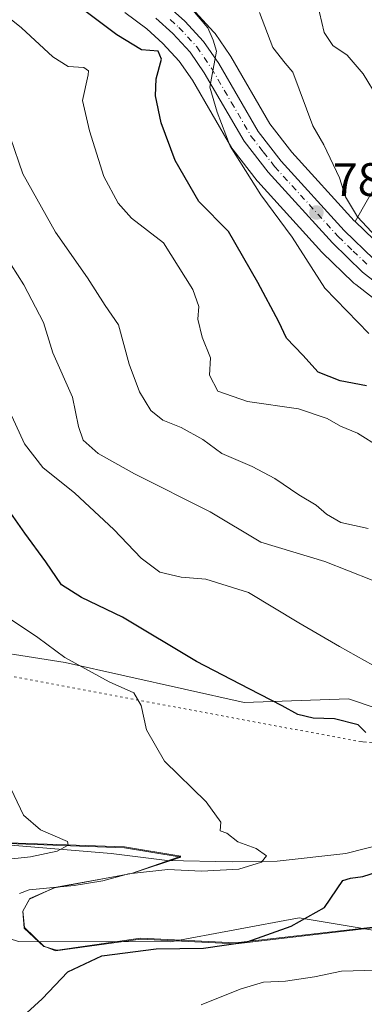
# Model space of a CAD drawing. Units: metres. Extents: x 617957 to 621416, y 4713241 to 4715613.
# Drawn here: x 620394 to 620467, y 4714510 to 4714720 of the extents above; entities that cross this region are included whole.
import ezdxf

# ---------------------------------------------------------------- set-up
doc = ezdxf.new("R2010")
doc.units = ezdxf.units.M
doc.header["$MEASUREMENT"] = 0
for name, pattern in [('DGN Style 3', [2.307223458686699, 1.648016756204785, -0.6592067024819142]), ('DGN Style 4', [2.6384748266838614, 1.318413404963828, -0.6592067024819142, 0.001648016756204785, -0.6592067024819142]), ('DGN Style 5', [1.1536117293433497, 0.4944050268614355, -0.6592067024819142])]:
    doc.linetypes.add(name, pattern=pattern)
for name, color, linetype, lineweight in [('Carretera de calzada única Cxs', 7, 'Continuous', 13), ('Carretera de calzada única eje', 7, 'DGN Style 4', 0), ('Corriente natural lineal', 142, 'Continuous', 13), ('Cultivos herbáceos CxS', 92, 'Continuous', 0), ('Curva de nivel maestra', 30, 'Continuous', 30), ('Curva de nivel normal', 30, 'Continuous', 0), ('Espacio natural protegido', 121, 'Continuous', 13), ('Espacio natural protegido CxS', 121, 'Continuous', 0), ('Matorral CxS', 135, 'Continuous', 0), ('Núcleo urbano CxS', 7, 'Continuous', 0), ('Punto de cota en terreno', 7, 'Continuous', 0), ('Rótulo de punto de cota en terreno', 7, 'Continuous', 0), ('Senda', 7, 'DGN Style 3', 0), ('Senda virtual', 7, 'DGN Style 5', 0)]:
    doc.layers.add(name, color=color, linetype=linetype, lineweight=lineweight)
doc.styles.add('Style-Arial', font='txt')

# ---------------------------------------------------------------- blocks, each defined once
blk = doc.blocks.new('*U7')
at = {"layer": 'Matorral CxS', "color": 135, "linetype": 'Continuous', "lineweight": 0}
blk.add_polyline3d([(620471.4688999997, 4714671.169299999, 784.6707000000025), (620465.4660999998, 4714676.964500001, 784.0555000000023), (620472.8353000004, 4714689.880100001, 788.2574000000022)], dxfattribs=at)
blk = doc.blocks.new('*U9')
at = {"layer": 'Núcleo urbano CxS', "color": 7, "linetype": 'Continuous', "lineweight": 0}
for points in [[(620431.2811000004, 4714721.7777, 780.0108999999939), (620435.2610999999, 4714717.437700001, 780.2838999999949), (620435.3482999997, 4714717.338500001, 780.2979999999953), (620435.5176999997, 4714717.1163, 780.3203999999969), (620438.7676999997, 4714712.416300001, 780.6361999999937), (620438.8931, 4714712.218900001, 780.6808000000019), (620447.2516999999, 4714697.8533, 781.9131999999955), (620451.9672999998, 4714691.793099999, 782.1619999999967), (620465.2943000002, 4714677.1305, 784.0237000000053), (620465.4660999998, 4714676.964500001, 784.0555000000023), (620471.4688999997, 4714671.169299999, 784.6707000000025)], [(620475.0264999997, 4714656.1435, 782.9881000000024), (620465.6136999996, 4714663.476100001, 782.4207000000025), (620465.2065000003, 4714663.793500001, 782.3463000000047), (620465.1217, 4714663.8619, 782.3319000000047), (620464.9625000004, 4714664.005700001, 782.3078999999999), (620458.5125000002, 4714670.255700001, 781.3061000000016), (620458.3805000001, 4714670.391899999, 781.2899000000034), (620444.6505000005, 4714685.491900001, 780.1441000000051), (620444.5719, 4714685.581700001, 780.135500000004), (620444.5044999998, 4714685.665100001, 780.1297999999952), (620439.3645000001, 4714692.255100001, 779.4734000000027), (620439.1372999996, 4714692.5911, 779.4416999999958), (620430.6781000001, 4714707.126499999, 778.083700000003), (620427.8208999997, 4714711.233700001, 777.0246999999946), (620424.3649000004, 4714715.017700001, 776.6812999999966), (620420.9294999996, 4714718.104699999, 777.1199000000051), (620416.2449000003, 4714721.5803, 776.9815999999992)]]:
    blk.add_polyline3d(points, dxfattribs=at)
blk = doc.blocks.new('*U12')
at = {"layer": 'Matorral CxS', "color": 135, "linetype": 'Continuous', "lineweight": 0}
for points in [[(620416.2449000003, 4714721.5803, 776.9815999999992), (620420.9294999996, 4714718.104699999, 777.1199000000051), (620424.3649000004, 4714715.017700001, 776.6812999999966), (620427.8208999997, 4714711.233700001, 777.0246999999946), (620430.6781000001, 4714707.126499999, 778.083700000003), (620439.1372999996, 4714692.5911, 779.4416999999958), (620439.3645000001, 4714692.255100001, 779.4734000000027), (620444.5044999998, 4714685.665100001, 780.1297999999952), (620444.5719, 4714685.581700001, 780.135500000004), (620444.6505000005, 4714685.491900001, 780.1441000000051), (620458.3805000001, 4714670.391899999, 781.2899000000034), (620458.5125000002, 4714670.255700001, 781.3061000000016), (620464.9625000004, 4714664.005700001, 782.3078999999999), (620465.1217, 4714663.8619, 782.3319000000047), (620465.2065000003, 4714663.793500001, 782.3463000000047), (620465.6136999996, 4714663.476100001, 782.4207000000025), (620475.0264999997, 4714656.1435, 782.9881000000024)], [(620476.0626999997, 4714570.937700001, 751.9826999999932), (620464.0428999999, 4714575.004699999, 751.8736000000063), (620441.7251000004, 4714574.2027, 748.9824999999983), (620403.4742999999, 4714582.731699999, 744.5969999999944), (620380.8114999998, 4714586.2917, 740.2793999999994)], [(620502.3914999999, 4714731.8497, 806.1493999999948), (620485.3104999998, 4714707.4179, 796.0834999999935), (620472.8353000004, 4714689.880100001, 788.2574000000022), (620465.4660999998, 4714676.964500001, 784.0555000000023), (620465.2943000002, 4714677.1305, 784.0237000000053), (620451.9672999998, 4714691.793099999, 782.1619999999967), (620447.2516999999, 4714697.8533, 781.9131999999955), (620438.8931, 4714712.218900001, 780.6808000000019), (620438.7676999997, 4714712.416300001, 780.6361999999937), (620435.5176999997, 4714717.1163, 780.3203999999969), (620435.3482999997, 4714717.338500001, 780.2979999999953), (620435.2610999999, 4714717.437700001, 780.2838999999949), (620431.2811000004, 4714721.7777, 780.0108999999939)]]:
    blk.add_polyline3d(points, dxfattribs=at)
blk = doc.blocks.new('*U17')
at = {"layer": 'Cultivos herbáceos CxS', "color": 92, "linetype": 'Continuous', "lineweight": 0}
for points in [[(620380.8114999998, 4714586.2917, 740.2793999999994), (620403.4742999999, 4714582.731699999, 744.5969999999944), (620441.7251000004, 4714574.2027, 748.9824999999983), (620464.0428999999, 4714575.004699999, 751.8736000000063), (620476.0626999997, 4714570.937700001, 751.9826999999932)], [(620628.4867000004, 4714547.3869, 772.3681999999973), (620605.8844999997, 4714533.5779, 768.5528999999952), (620593.8532999996, 4714527.558900001, 765.6968999999954), (620596.8613, 4714521.541099999, 767.215200000006), (620583.1413000004, 4714512.106100001, 762.8724999999977), (620536.0115, 4714513.098099999, 761.4302000000025), (620479.5300000003, 4714523.823100001, 752.5849000000018), (620453.4982000003, 4714528.184900001, 749.4213000000018), (620425.9912999999, 4714523.043099999, 748.8377999999939), (620393.4974999996, 4714523.0909, 745.9513000000007), (620370.0796999997, 4714530.5759, 743.4726999999984), (620360.0239000004, 4714537.144900001, 742.8338999999978), (620341.8482999997, 4714551.512900001, 740.8122000000003), (620290.7297999999, 4714574.8387, 732.5521000000008), (620266.0789000001, 4714584.2565, 731.7027999999991)]]:
    blk.add_polyline3d(points, dxfattribs=at)
blk = doc.blocks.new('5PATER')
at = {"layer": 'Punto de cota en terreno', "linetype": 'Continuous', "lineweight": 0}
h = blk.add_hatch(color=51, dxfattribs=at)
edge = h.paths.add_edge_path()
edge.add_ellipse((0, 0), major_axis=(-0.1095731443231308, -0.1110710700762829), ratio=0.9994222409660322, start_angle=0, end_angle=360)

msp = doc.modelspace()

# ---------------------------------------------------------------- linework, layer by layer
at = {"layer": 'Carretera de calzada única Cxs', "color": 7, "linetype": 'Continuous', "lineweight": 13}
for points in [[(620425.1601, 4714723.270099999, 779.7173999999941), (620429.0701000001, 4714719.7501, 780.3589999999967), (620433.0500999996, 4714715.4101, 780.4122000000062), (620436.3000999996, 4714710.710100001, 781.6491999999998), (620444.7600999996, 4714696.170100001, 781.5362000000023), (620449.6700999998, 4714689.860099999, 782.0323999999965), (620463.1401000004, 4714675.040100001, 784.3965999999928), (620469.5000999998, 4714668.9001, 784.9712000000001)], [(620425.1601, 4714723.270099999, 779.7173999999941), (620429.0701000001, 4714719.7501, 780.3589999999967), (620433.0500999996, 4714715.4101, 780.4122000000062), (620436.3000999996, 4714710.710100001, 781.6491999999998), (620444.7600999996, 4714696.170100001, 781.5362000000023), (620449.6700999998, 4714689.860099999, 782.0323999999965), (620463.1401000004, 4714675.040100001, 784.3965999999928), (620469.5000999998, 4714668.9001, 784.9712000000001)], [(620476.8701, 4714658.5101, 784.6416000000027), (620467.0500999996, 4714666.1601, 783.5632000000041), (620460.6001000004, 4714672.4101, 782.905700000003), (620446.8701, 4714687.5101, 781.4216000000015), (620441.7301000003, 4714694.100099999, 781.4850000000006), (620433.2100999998, 4714708.7401, 780.5506000000024), (620430.1700999998, 4714713.110099999, 781.4907999999997), (620426.4801000003, 4714717.1501, 781.4156999999979), (620422.8300999999, 4714720.4301, 780.7670000000071)], [(620476.8701, 4714658.5101, 784.6416000000027), (620467.0500999996, 4714666.1601, 783.5632000000041), (620460.6001000004, 4714672.4101, 782.905700000003), (620446.8701, 4714687.5101, 781.4216000000015), (620441.7301000003, 4714694.100099999, 781.4850000000006), (620433.2100999998, 4714708.7401, 780.5506000000024), (620430.1700999998, 4714713.110099999, 781.4907999999997), (620426.4801000003, 4714717.1501, 781.4156999999979), (620422.8300999999, 4714720.4301, 780.7670000000071)]]:
    msp.add_polyline3d(points, dxfattribs=at)
at = {"layer": 'Carretera de calzada única eje', "color": 7, "linetype": 'DGN Style 4', "lineweight": 0}
msp.add_polyline3d([(620425.9401000004, 4714720.090100001, 780.504700000005), (620427.7801000001, 4714718.440099999, 780.5945000000065), (620429.6201, 4714716.4301, 780.8040000000037), (620431.6001000004, 4714714.2601, 780.4891999999965), (620434.7500999998, 4714709.720100001, 780.9493999999977), (620438.9801000003, 4714702.440099999, 780.5935000000028), (620443.2500999998, 4714695.140100001, 781.3034000000043), (620445.8201000001, 4714691.840100001, 781.438599999994), (620448.2600999996, 4714688.6801, 781.686799999996), (620461.8701, 4714673.720100001, 783.3889000000055), (620465.0500999996, 4714670.6501, 784.0831999999937), (620468.2801000001, 4714667.520099999, 783.7798999999941)], dxfattribs=at)
at = {"layer": 'Corriente natural lineal', "color": 142, "linetype": 'Continuous', "lineweight": 13}
msp.add_polyline3d([(620578.5500999996, 4714505.170100001, 763.7501999999951), (620568.8201000001, 4714511.710100001, 762.1438000000054), (620549.7600999996, 4714518.5001, 759.8286999999983), (620538.2200999996, 4714523.4801, 758.2863000000071), (620534.7600999996, 4714529.170100001, 756.8539000000019), (620522.4101, 4714535.610099999, 754.3024000000005), (620504.8400999998, 4714541.470100001, 751.6753000000026), (620489.2701000003, 4714544.9801, 749.8678999999976), (620480.4700999996, 4714545.710100001, 748.9161000000023), (620475.5500999996, 4714545.0101, 748.5326999999961), (620463.5000999998, 4714541.9001, 747.1692000000039), (620448.8000999996, 4714540.270099999, 745.7759999999981), (620439.2100999998, 4714540.1801, 744.6918000000006), (620425.2901, 4714540.4301, 743.700100000002), (620413.2801000001, 4714541.950099999, 741.3649000000005), (620391.8201000001, 4714543.7301, 739.4587999999932)], dxfattribs=at)
at = {"layer": 'Cultivos herbáceos CxS', "color": 92, "linetype": 'Continuous', "lineweight": 0}
for points in [[(620218.7610999999, 4714636.7443, 728.758600000001), (620237.3185000002, 4714610.290300001, 731.5301000000036), (620251.0343000004, 4714596.0165, 731.9342999999935), (620266.0789000001, 4714584.2565, 731.7027999999991), (620290.7297999999, 4714574.8387, 732.5521000000008), (620341.8482999997, 4714551.512900001, 740.8122000000003), (620360.0239000004, 4714537.144900001, 742.8338999999978), (620370.0796999997, 4714530.5759, 743.4726999999984), (620393.4974999996, 4714523.0909, 745.9513000000007), (620425.9912999999, 4714523.043099999, 748.8377999999939), (620453.4982000003, 4714528.184900001, 749.4213000000018), (620479.5300000003, 4714523.823100001, 752.5849000000018), (620536.0115, 4714513.098099999, 761.4302000000025), (620583.1413000004, 4714512.106100001, 762.8724999999977)], [(620380.8114999998, 4714586.2917, 740.2793999999994), (620403.4742999999, 4714582.731699999, 744.5969999999944), (620441.7251000004, 4714574.2027, 748.9824999999983), (620464.0428999999, 4714575.004699999, 751.8736000000063), (620476.0626999997, 4714570.937700001, 751.9826999999932)]]:
    msp.add_polyline3d(points, dxfattribs=at)
at = {"layer": 'Curva de nivel maestra', "color": 30, "linetype": 'Continuous', "lineweight": 30, "flags": 128}
for points, elevation in [([(620467.9199999999, 4714641.880100001), (620462.25, 4714642.890100001), (620457.5599999996, 4714644.780099999), (620454.2599999999, 4714648.390100001), (620450.8099999996, 4714652.0601), (620449.1500000004, 4714655.520099999), (620444.6399999997, 4714663.9101), (620438.4000000004, 4714674.8101), (620432.0499999998, 4714681.220100001), (620427.0099999999, 4714690.0101), (620423.9900000002, 4714698.0601), (620422.8099999996, 4714703.8201), (620422.9500000002, 4714707.450099999), (620424.0800000001, 4714711.670100001), (620423.3200000003, 4714713.3201), (620419.79, 4714713.620100001), (620414.54, 4714716.840100001), (620397.9800000006, 4714729.280099999)], 775), ([(620467.7800000003, 4714567.790100001), (620466.1100000005, 4714569.450099999), (620461.0599999996, 4714570.7301), (620456.5300000003, 4714570.870100001), (620453.25, 4714571.590100001), (620449.8399999999, 4714573.5001), (620442.7999999998, 4714577.130100001), (620431.5800000001, 4714582.9801), (620415.7599999999, 4714592.4301), (620406.9500000002, 4714596.620100001), (620402.6500000004, 4714599.3101), (620399.3499999996, 4714604.2601), (620394.8200000003, 4714610.350099999), (620390.8700000001, 4714616.0601)], 750), ([(620395.2699999996, 4714507.880100001), (620398.5800000001, 4714510.840100001), (620404.0700000003, 4714516.6501), (620411.3200000003, 4714520.0601), (620422.9000000004, 4714521.540100001), (620433.0499999998, 4714521.720100001), (620442.3600000005, 4714523.020099999), (620451.7599999999, 4714526.4001), (620458.9500000002, 4714530.390100001), (620462.8399999999, 4714536.140100001), (620464.4800000006, 4714536.690099999), (620467.1299999999, 4714536.9901), (620474.0599999996, 4714539.220100001)], 750)]:
    msp.add_lwpolyline(points, dxfattribs=dict(at, elevation=elevation))
at = {"layer": 'Curva de nivel normal', "color": 30, "linetype": 'Continuous', "lineweight": 0, "flags": 128}
for points, elevation in [([(620470.7199999997, 4714628.7501), (620465.9400000004, 4714631.7401), (620462.3600000005, 4714633.220100001), (620459.5199999996, 4714634.840100001), (620453.3799999999, 4714636.9301), (620442.4400000004, 4714638.5101), (620436.1299999999, 4714640.6801), (620434.3499999996, 4714644.110099999), (620434.5700000003, 4714647.840100001), (620432.75, 4714652.2601), (620431.8600000005, 4714656.100099999), (620432.0599999996, 4714658.790100001), (620430.7599999999, 4714662.420100001), (620424.5199999996, 4714672.390100001), (620417.6299999999, 4714677.690099999), (620414.8200000003, 4714680.890100001), (620411.7699999996, 4714686.590100001), (620408.6600000003, 4714696.3101), (620407.1799999997, 4714702.8301), (620408.3600000005, 4714708.2601), (620408.4500000002, 4714709.1801), (620407.4800000006, 4714709.8301), (620404.1299999999, 4714710.100099999), (620400.8600000005, 4714712.110099999), (620394.1600000003, 4714718.360099999), (620389.2599999999, 4714722.1501)], 770), ([(620468.4100000003, 4714653.040100001), (620458.9600000001, 4714662.700099999), (620451.9699999997, 4714673.630100001), (620445.3399999999, 4714682.6601), (620438.7199999997, 4714693.040100001), (620436, 4714700.3201), (620434.4100000003, 4714705.6501), (620435.8200000003, 4714713.340100001), (620435.1100000005, 4714715.720100001), (620434, 4714718.3101), (620430.6799999997, 4714722.200099999)], 780), ([(620473.6100000005, 4714697.940099999), (620467.2000000002, 4714708.540100001), (620463.7800000003, 4714712.4901), (620460.6799999997, 4714714.550100001), (620458.8600000005, 4714717.340100001), (620457.3200000003, 4714723.720100001)], 790), ([(620472.04, 4714671.4801), (620465.9800000006, 4714677.950099999), (620463.4199999999, 4714682.200099999), (620462.1600000003, 4714686.3201), (620458.7699999996, 4714693.3201), (620456.4500000002, 4714697.420100001), (620452.1799999997, 4714708.850099999), (620450.4800000006, 4714710.790100001), (620447.8600000005, 4714714.110099999), (620444.9900000002, 4714721.640100001)], 785), ([(620468.29, 4714611.3301), (620462.3899999997, 4714612.670100001), (620459.3799999999, 4714614.4301), (620457.1299999999, 4714616.360099999), (620453.4600000001, 4714618.5801), (620448.3099999996, 4714622.040100001), (620443.4600000001, 4714624.630100001), (620436.9600000001, 4714627.380100001), (620432.9000000004, 4714630.350099999), (620428.2800000003, 4714632.9301), (620424.3799999999, 4714634.5001), (620421.7699999996, 4714636.5701), (620419.3300000001, 4714640.540100001), (620417.1799999997, 4714646.4901), (620414.8600000005, 4714654.9101), (620412.04, 4714659.040100001), (620408.25, 4714664.950099999), (620401.3799999999, 4714674.6601), (620394.4100000003, 4714687.1601), (620391.7699999996, 4714694.860099999)], 765), ([(620469.1399999997, 4714600.340100001), (620459.0199999996, 4714604.3101), (620445.3200000003, 4714608.4301), (620434.4600000001, 4714614.940099999), (620418.3200000003, 4714623.030099999), (620410.4900000002, 4714627.4001), (620407.2999999998, 4714630.2601), (620406.2999999998, 4714633.1501), (620405.0700000003, 4714639.390100001), (620400.8600000005, 4714648.9101), (620398.8200000003, 4714655.350099999), (620394.6600000003, 4714663.390100001), (620390.5800000001, 4714669.8201)], 760), ([(620471.0599999996, 4714581.200099999), (620462.1600000003, 4714586.1501), (620453.4600000001, 4714591.2301), (620442.6799999997, 4714597.700099999), (620433.5199999996, 4714600.520099999), (620428.2800000003, 4714600.940099999), (620423.7100000001, 4714602.040100001), (620419.7100000001, 4714605.040100001), (620413.8399999999, 4714611.1601), (620405.5599999996, 4714618.880100001), (620398.7199999997, 4714624.370100001), (620394.7800000003, 4714629.440099999), (620392.04, 4714635.360099999)], 755), ([(620383.2800000003, 4714597.610099999), (620397.6399999997, 4714588.040100001), (620403.3799999999, 4714583.790100001), (620412.8499999996, 4714578.5701), (620418.1399999997, 4714576.2301), (620419.7300000006, 4714573.530099999), (620420.8499999996, 4714568.350099999), (620424.7000000002, 4714561.620100001), (620433.6500000004, 4714552.950099999), (620436.7300000006, 4714548.620100001), (620436.5800000001, 4714546.780099999), (620438.0300000003, 4714546.270099999), (620440.3600000005, 4714544.420100001), (620444.3399999999, 4714543.0001), (620446.5, 4714541.460100001), (620445.4500000002, 4714540.0701), (620440.6200000001, 4714538.600099999), (620432.6200000001, 4714538.120100001), (620425.4000000004, 4714538.520099999), (620417, 4714537.590100001), (620411.54, 4714536.0801), (620405.4000000004, 4714535.0701), (620395.7999999998, 4714534.130100001), (620393.6699999999, 4714533.380100001)], 745), ([(620390.0700000003, 4714540.5601), (620396.0700000003, 4714541.220100001), (620401.75, 4714542.4001), (620404.1200000001, 4714543.720100001), (620403.9400000004, 4714544.520099999), (620398.2100000001, 4714547.0101), (620394.54, 4714550.120100001), (620389.8399999999, 4714560.0101)], 740), ([(620432.5499999998, 4714509.610099999), (620440.8700000001, 4714512.940099999), (620445.8700000001, 4714514.450099999), (620450.5800000001, 4714514.620100001), (620456.7800000003, 4714515.5601), (620462.5700000003, 4714516.8201), (620470.0199999996, 4714516.9801)], 755)]:
    msp.add_lwpolyline(points, dxfattribs=dict(at, elevation=elevation))
at = {"layer": 'Espacio natural protegido', "color": 121, "linetype": 'Continuous', "lineweight": 13, "flags": 128}
for points in [[(620381.1674, 4714545.651599998), (620381.184000002, 4714545.639600002), (620389.1839000008, 4714544.1397), (620416.1836999998, 4714543.1396), (620427.8077, 4714541.202000001)], [(620381.1674, 4714545.651599998), (620389.1969000006, 4714544.2715), (620416.1537000008, 4714543.362299999), (620428.1996000002, 4714541.338400003), (620427.8077, 4714541.202000001)], [(620427.8077, 4714541.202000001), (620417.6536000017, 4714537.669500002), (620411.8859999998, 4714536.585299999)], [(620427.8077, 4714541.202000001), (620428.1836000017, 4714541.139400001), (620417.683500002, 4714537.639400002), (620411.8859999998, 4714536.585299999)], [(620411.8859999998, 4714536.585299999), (620401.1837000018, 4714534.639499999), (620399.6736000021, 4714533.929)], [(620411.8859999998, 4714536.585299999), (620401.1887000002, 4714534.574500003), (620399.6736000021, 4714533.929)], [(620399.6736000021, 4714533.929), (620395.8916000002, 4714532.317699999), (620394.4147000001, 4714529.6217), (620394.7346000011, 4714525.941700002), (620398.8705000022, 4714522.076699999), (620399.4691000007, 4714521.906100002)], [(620399.6736000021, 4714533.929), (620395.8706000014, 4714532.139699998), (620394.4337000014, 4714529.639699998), (620394.7467000008, 4714526.1397), (620398.8705000022, 4714522.139699999), (620399.4691000007, 4714521.906100002)], [(620399.4691000007, 4714521.906100002), (620401.4115000024, 4714521.352800002), (620401.8074000019, 4714521.239700001), (620419.5524000009, 4714523.8496), (620439.9033000022, 4714522.820400001), (620469.8311000017, 4714526.287300001), (620476.7324000013, 4714523.962199999)], [(620399.4691000007, 4714521.906100002), (620401.4335000024, 4714521.139800001), (620419.5585000013, 4714523.639700001), (620439.9331000015, 4714522.639400002), (620469.8082000018, 4714526.139200003), (620476.7324000013, 4714523.962199999)]]:
    msp.add_lwpolyline(points, dxfattribs=at)
at = {"layer": 'Espacio natural protegido CxS', "color": 121, "linetype": 'Continuous', "lineweight": 0, "flags": 128}
for points in [[(620389.1839000002, 4714544.139699999), (620416.1836999992, 4714543.139599999), (620427.8076999995, 4714541.202000001), (620428.1836000012, 4714541.139399999), (620417.6834999992, 4714537.639400001), (620411.8859999992, 4714536.585299999), (620401.1836999989, 4714534.6395), (620399.6736000014, 4714533.928999999), (620395.8706000008, 4714532.139699998), (620394.4337000009, 4714529.639699999), (620394.7467000001, 4714526.139699999), (620398.8704999994, 4714522.139699998), (620399.4691000001, 4714521.9061), (620401.4334999995, 4714521.1398), (620419.5585000007, 4714523.6397), (620439.933100001, 4714522.639400001), (620469.808199999, 4714526.139200001)], [(620389.1969, 4714544.271500001), (620416.1537000001, 4714543.362299998), (620428.1995999995, 4714541.338400002), (620427.8076999995, 4714541.202000001), (620417.653599999, 4714537.669500001), (620411.8859999992, 4714536.585299999), (620401.1886999995, 4714534.574500001), (620399.6736000014, 4714533.928999999), (620395.8915999997, 4714532.3177), (620394.4146999995, 4714529.621699999), (620394.7346000005, 4714525.9417), (620398.8704999994, 4714522.076699999), (620399.4691000001, 4714521.9061), (620401.4114999997, 4714521.352800001), (620401.8074000013, 4714521.2397), (620419.5524000003, 4714523.849599999), (620439.9032999994, 4714522.820400001), (620469.8311000012, 4714526.2873)]]:
    msp.add_lwpolyline(points, dxfattribs=at)
at = {"layer": 'Matorral CxS', "color": 135, "linetype": 'Continuous', "lineweight": 0}
for points in [[(620212.6835000003, 4714928.053500001, 763.796100000007), (620245.6467000004, 4714922.7905, 767.5500999999931), (620278.0047000004, 4714922.7905, 770.6824999999953), (620298.6672999999, 4714922.4005, 774.1996000000072), (620324.7871000003, 4714919.670499999, 778.6108999999997), (620345.7011000002, 4714915.686699999, 781.3797999999952), (620368.0619999999, 4714915.3795, 788.4755000000005), (620383.6558999997, 4714910.6995, 792.1980999999942), (620399.6085000001, 4714903.744700001, 796.4921000000032), (620424.8239000002, 4714860.621900001, 806.4710999999952), (620436.2543000003, 4714828.597100001, 809.8022999999957), (620452.8879000006, 4714801.547300001, 809.9919999999984), (620470.5197000002, 4714791.6403, 811.3559999999999), (620491.9994999999, 4714782.924500001, 814.3313999999956), (620503.9133000001, 4714773.773499999, 814.854800000001), (620509.3640999999, 4714760.3095, 814.4271000000008), (620509.1489000004, 4714750.142700001, 812.8821999999927), (620502.3914999999, 4714731.8497, 806.1493999999948), (620485.3104999998, 4714707.4179, 796.0834999999935), (620472.8353000004, 4714689.880100001, 788.2574000000022), (620465.4660999998, 4714676.964500001, 784.0555000000023)], [(620431.2811000004, 4714721.7777, 780.0108999999939), (620435.2610999999, 4714717.437700001, 780.2838999999949), (620435.3482999997, 4714717.338500001, 780.2979999999953), (620435.5176999997, 4714717.1163, 780.3203999999969), (620438.7676999997, 4714712.416300001, 780.6361999999937), (620438.8931, 4714712.218900001, 780.6808000000019), (620447.2516999999, 4714697.8533, 781.9131999999955), (620451.9672999998, 4714691.793099999, 782.1619999999967), (620465.2943000002, 4714677.1305, 784.0237000000053), (620465.4660999998, 4714676.964500001, 784.0555000000023)], [(620416.2449000003, 4714721.5803, 776.9815999999992), (620420.9294999996, 4714718.104699999, 777.1199000000051), (620424.3649000004, 4714715.017700001, 776.6812999999966), (620427.8208999997, 4714711.233700001, 777.0246999999946), (620430.6781000001, 4714707.126499999, 778.083700000003), (620439.1372999996, 4714692.5911, 779.4416999999958), (620439.3645000001, 4714692.255100001, 779.4734000000027), (620444.5044999998, 4714685.665100001, 780.1297999999952), (620444.5719, 4714685.581700001, 780.135500000004), (620444.6505000005, 4714685.491900001, 780.1441000000051), (620458.3805000001, 4714670.391899999, 781.2899000000034), (620458.5125000002, 4714670.255700001, 781.3061000000016), (620464.9625000004, 4714664.005700001, 782.3078999999999), (620465.1217, 4714663.8619, 782.3319000000047), (620465.2065000003, 4714663.793500001, 782.3463000000047), (620465.6136999996, 4714663.476100001, 782.4207000000025), (620475.0264999997, 4714656.1435, 782.9881000000024)], [(620465.4660999998, 4714676.964500001, 784.0555000000023), (620471.4688999997, 4714671.169299999, 784.6707000000025)], [(620170.3630999997, 4714478.045100001, 778.8371999999946), (620193.6497, 4714524.641899999, 765.8147999999928), (620201.4123000001, 4714567.356699999, 753.0329000000056), (620209.1748000003, 4714606.1885, 739.3479999999981), (620218.7610999999, 4714636.7443, 728.758600000001), (620237.3185000002, 4714610.290300001, 731.5301000000036), (620251.0343000004, 4714596.0165, 731.9342999999935), (620266.0789000001, 4714584.2565, 731.7027999999991), (620290.7297999999, 4714574.8387, 732.5521000000008), (620341.8482999997, 4714551.512900001, 740.8122000000003), (620360.0239000004, 4714537.144900001, 742.8338999999978), (620370.0796999997, 4714530.5759, 743.4726999999984), (620393.4974999996, 4714523.0909, 745.9513000000007), (620425.9912999999, 4714523.043099999, 748.8377999999939), (620453.4982000003, 4714528.184900001, 749.4213000000018), (620479.5300000003, 4714523.823100001, 752.5849000000018), (620536.0115, 4714513.098099999, 761.4302000000025), (620583.1413000004, 4714512.106100001, 762.8724999999977), (620599.1508999999, 4714485.7053, 766.7596999999951)], [(620218.7610999999, 4714636.7443, 728.758600000001), (620237.3185000002, 4714610.290300001, 731.5301000000036), (620251.0343000004, 4714596.0165, 731.9342999999935), (620266.0789000001, 4714584.2565, 731.7027999999991), (620290.7297999999, 4714574.8387, 732.5521000000008), (620341.8482999997, 4714551.512900001, 740.8122000000003), (620360.0239000004, 4714537.144900001, 742.8338999999978), (620370.0796999997, 4714530.5759, 743.4726999999984), (620393.4974999996, 4714523.0909, 745.9513000000007), (620425.9912999999, 4714523.043099999, 748.8377999999939), (620453.4982000003, 4714528.184900001, 749.4213000000018), (620479.5300000003, 4714523.823100001, 752.5849000000018), (620536.0115, 4714513.098099999, 761.4302000000025), (620583.1413000004, 4714512.106100001, 762.8724999999977)], [(620380.8114999998, 4714586.2917, 740.2793999999994), (620403.4742999999, 4714582.731699999, 744.5969999999944), (620441.7251000004, 4714574.2027, 748.9824999999983), (620464.0428999999, 4714575.004699999, 751.8736000000063), (620476.0626999997, 4714570.937700001, 751.9826999999932)]]:
    msp.add_polyline3d(points, dxfattribs=at)
at = {"layer": 'Núcleo urbano CxS', "color": 7, "linetype": 'Continuous', "lineweight": 0}
for points in [[(620431.2811000004, 4714721.7777, 780.0108999999939), (620435.2610999999, 4714717.437700001, 780.2838999999949), (620435.3482999997, 4714717.338500001, 780.2979999999953), (620435.5176999997, 4714717.1163, 780.3203999999969), (620438.7676999997, 4714712.416300001, 780.6361999999937), (620438.8931, 4714712.218900001, 780.6808000000019), (620447.2516999999, 4714697.8533, 781.9131999999955), (620451.9672999998, 4714691.793099999, 782.1619999999967), (620465.2943000002, 4714677.1305, 784.0237000000053), (620465.4660999998, 4714676.964500001, 784.0555000000023)], [(620416.2449000003, 4714721.5803, 776.9815999999992), (620420.9294999996, 4714718.104699999, 777.1199000000051), (620424.3649000004, 4714715.017700001, 776.6812999999966), (620427.8208999997, 4714711.233700001, 777.0246999999946), (620430.6781000001, 4714707.126499999, 778.083700000003), (620439.1372999996, 4714692.5911, 779.4416999999958), (620439.3645000001, 4714692.255100001, 779.4734000000027), (620444.5044999998, 4714685.665100001, 780.1297999999952), (620444.5719, 4714685.581700001, 780.135500000004), (620444.6505000005, 4714685.491900001, 780.1441000000051), (620458.3805000001, 4714670.391899999, 781.2899000000034), (620458.5125000002, 4714670.255700001, 781.3061000000016), (620464.9625000004, 4714664.005700001, 782.3078999999999), (620465.1217, 4714663.8619, 782.3319000000047), (620465.2065000003, 4714663.793500001, 782.3463000000047), (620465.6136999996, 4714663.476100001, 782.4207000000025), (620475.0264999997, 4714656.1435, 782.9881000000024)], [(620465.4660999998, 4714676.964500001, 784.0555000000023), (620471.4688999997, 4714671.169299999, 784.6707000000025)]]:
    msp.add_polyline3d(points, dxfattribs=at)
at = {"layer": 'Senda', "color": 7, "linetype": 'DGN Style 3', "lineweight": 0}
msp.add_polyline3d([(620466.2301000003, 4714565.860099999, 749.824299999993), (620475.3400999998, 4714564.920100001, 751.2837000000001), (620477.0301000001, 4714564.7501, 751.5473999999958), (620483.0500999996, 4714564.710100001, 752.1524999999965), (620487.4901000002, 4714565.0601, 752.6389000000055), (620490.3101000005, 4714565.800100001, 753.0270000000019), (620494.8800999997, 4714567.610099999, 753.6217000000034), (620500.5701000001, 4714571.450099999, 755.7179000000033), (620503.8601000002, 4714572.9801, 756.5489999999991), (620506.0800999999, 4714573.290100001, 757.1744999999937), (620507.9700999996, 4714573.090100001, 757.4343999999984), (620510.3800999997, 4714571.360099999, 757.7073999999994), (620512.8201000001, 4714566.280099999, 759.546100000007)], dxfattribs=at)
at = {"layer": 'Senda virtual', "color": 7, "linetype": 'DGN Style 5', "lineweight": 0, "extrusion": (-0.1155305559491605, 0.02168300472260534, 0.9930672373753338), "elevation": 31287.77124456724, "flags": 128}
msp.add_lwpolyline([(-4748114.863079213, -258062.7681361302), (-4748114.863079213, -257946.6544234547)], dxfattribs=at)

# ---------------------------------------------------------------- block references
at = {"layer": 'Cultivos herbáceos CxS', "color": 92, "linetype": 'Continuous', "lineweight": 0}
msp.add_blockref('*U17', (0, 0), dxfattribs=at)
at = {"layer": 'Matorral CxS', "color": 135, "linetype": 'Continuous', "lineweight": 0}
for name in ['*U7', '*U12']:
    msp.add_blockref(name, (0, 0), dxfattribs=at)
at = {"layer": 'Núcleo urbano CxS', "color": 7, "linetype": 'Continuous', "lineweight": 0}
msp.add_blockref('*U9', (0, 0), dxfattribs=at)
at = {"layer": 'Punto de cota en terreno', "color": 7, "linetype": 'Continuous', "lineweight": 0, "xscale": 10, "yscale": 10, "zscale": 10}
msp.add_blockref('5PATER', (620457.1900000004, 4714678.880000001, 782.5500000000029), dxfattribs=at)

# ---------------------------------------------------------------- texts
at = {"layer": 'Rótulo de punto de cota en terreno', "color": 7, "linetype": 'Continuous', "lineweight": 0, "style": 'Style-Arial'}
msp.add_text('782,55', height=7.000000000000002, dxfattribs=at).set_placement((620460.7177999998, 4714682.4078))

doc.saveas('drawing.dxf')
